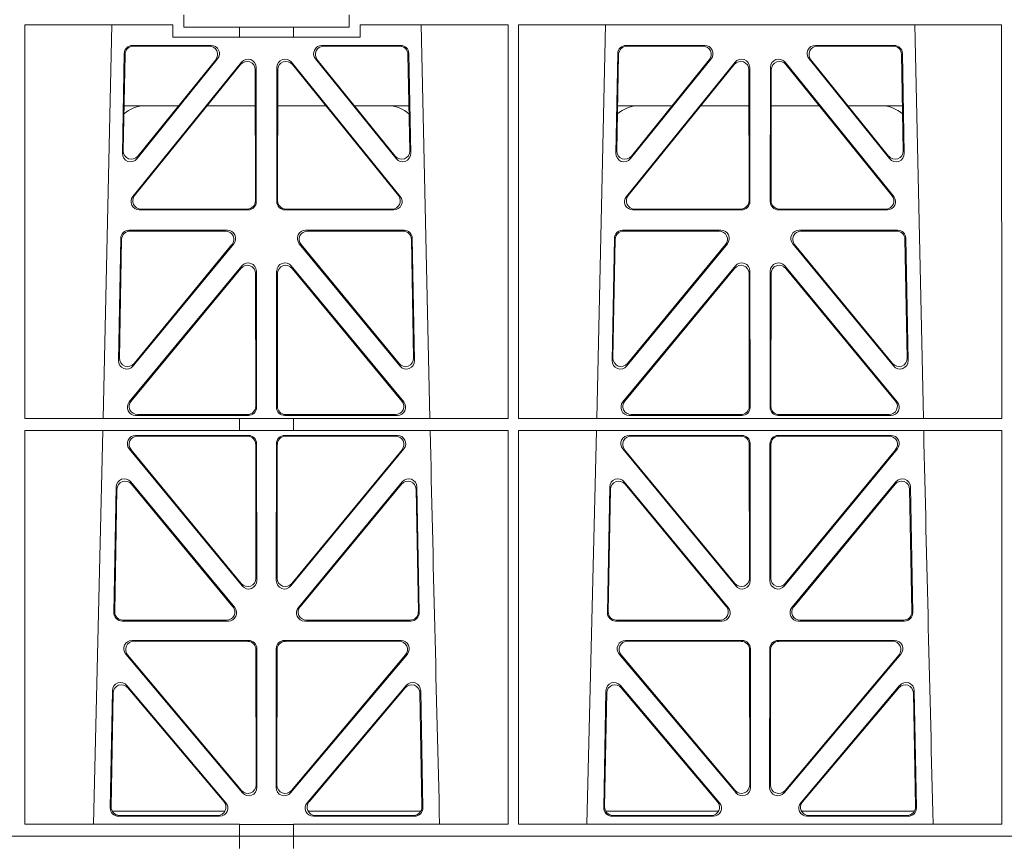
# Model space of a CAD drawing. Units: millimetres. Extents: x 623819 to 798216, y 252844 to 266108.
# Drawn here: x 630515 to 630753, y 262318 to 262517 of the extents above; entities that cross this region are included whole.
import ezdxf

# ---------------------------------------------------------------- set-up
doc = ezdxf.new("R2010")
doc.units = ezdxf.units.MM
doc.header["$LTSCALE"] = 50
doc.layers.add('Hatching', color=8, linetype='Continuous')

# ---------------------------------------------------------------- blocks, each defined once
blk = doc.blocks.new('ewfwe')
at = {"color": 5, "linetype": 'Continuous', "lineweight": 0}
for p, q in [((576570.76, 142069.47), (576570.76, 142072.47)), ((576610.76, 142069.47), (576610.76, 142072.47)), ((576532.38, 142070.07), (576532.37, 141974.91)), ((576568.11, 142070.07), (576532.38, 142070.07)), ((576553.4, 142070.07), (576551.29, 141974.91)), ((576568.11, 142070.07), (576568.11, 142067.07)), ((576584.25, 142069.47), (576570.76, 142069.47)), ((576584.25, 142069.47), (576597.25, 142069.47)), ((576584.25, 142067.07), (576584.25, 142069.47)), ((576610.76, 142069.47), (576597.25, 142069.47)), ((576597.25, 142067.07), (576597.25, 142069.47)), ((576613.42, 142067.07), (576613.42, 142070.07)), ((576649.12, 142070.07), (576613.42, 142070.07)), ((576630.23, 141974.91), (576628.13, 142070.07)), ((576649.12, 142070.07), (576649.14, 141974.91)), ((576651.64, 142070.07), (576651.62, 141974.91)), ((576768.38, 142070.07), (576651.64, 142070.07)), ((576672.65, 142070.07), (576670.54, 141974.91)), ((576749.48, 141974.91), (576747.38, 142070.07)), ((576768.38, 142070.07), (576768.4, 141974.91)), ((576568.11, 142067.07), (576584.25, 142067.07)), ((576597.25, 142067.07), (576584.25, 142067.07)), ((576597.25, 142067.07), (576613.42, 142067.07)), ((576577.38, 142065.07), (576558.38, 142065.07)), ((576576.94, 142064.86), (576558.58, 142064.86)), ((576623.15, 142065.07), (576604.15, 142065.07)), ((576622.95, 142064.86), (576604.59, 142064.86)), ((576696.63, 142065.07), (576677.63, 142065.07)), ((576696.19, 142064.86), (576677.83, 142064.86)), ((576742.4, 142065.07), (576723.4, 142065.07)), ((576742.2, 142064.86), (576723.84, 142064.86)), ((576556.38, 142063.11), (576555.93, 142038.98)), ((576556.59, 142062.9), (576556.16, 142039.59)), ((576559.47, 142037.69), (576578.94, 142061.82)), ((576559.7, 142038.3), (576578.5, 142061.61)), ((576602.59, 142061.82), (576622.05, 142037.69)), ((576603.03, 142061.61), (576621.83, 142038.3)), ((576625.37, 142039.59), (576624.94, 142062.9)), ((576625.6, 142038.98), (576625.15, 142063.11)), ((576675.63, 142063.11), (576675.18, 142038.98)), ((576675.84, 142062.9), (576675.41, 142039.59)), ((576678.72, 142037.69), (576698.19, 142061.82)), ((576678.95, 142038.3), (576697.75, 142061.61)), ((576721.84, 142061.82), (576741.3, 142037.69)), ((576722.28, 142061.61), (576741.08, 142038.3)), ((576744.62, 142039.59), (576744.19, 142062.9)), ((576744.85, 142038.98), (576744.4, 142063.11)), ((576558.46, 142028.56), (576584.72, 142061.01)), ((576558.9, 142028.77), (576584.51, 142060.41)), ((576588.05, 142059.17), (576588.09, 142027.52)), ((576588.26, 142059.76), (576588.3, 142027.31)), ((576593.23, 142027.31), (576593.27, 142059.76)), ((576593.44, 142027.52), (576593.48, 142059.17)), ((576596.81, 142061.01), (576623.07, 142028.56)), ((576597.02, 142060.41), (576622.63, 142028.77)), ((576677.71, 142028.56), (576703.97, 142061.01)), ((576678.15, 142028.77), (576703.76, 142060.41)), ((576707.3, 142059.17), (576707.34, 142027.52)), ((576707.51, 142059.76), (576707.55, 142027.31)), ((576712.48, 142027.31), (576712.52, 142059.76)), ((576712.69, 142027.52), (576712.73, 142059.17)), ((576716.06, 142061.01), (576742.32, 142028.56)), ((576716.27, 142060.41), (576741.88, 142028.77)), ((576556.36, 142050.47), (576569.52, 142050.47)), ((576576.46, 142050.47), (576588.06, 142050.47)), ((576605.06, 142050.47), (576593.47, 142050.47)), ((576625.17, 142050.47), (576612.01, 142050.47)), ((576688.77, 142050.47), (576675.61, 142050.47)), ((576707.31, 142050.47), (576695.71, 142050.47)), ((576712.72, 142050.47), (576724.31, 142050.47)), ((576731.26, 142050.47), (576744.42, 142050.47)), ((576586.31, 142025.31), (576560, 142025.31)), ((576586.1, 142025.52), (576560.44, 142025.52)), ((576621.53, 142025.31), (576595.22, 142025.31)), ((576621.09, 142025.52), (576595.43, 142025.52)), ((576705.56, 142025.31), (576679.25, 142025.31)), ((576705.35, 142025.52), (576679.69, 142025.52)), ((576740.78, 142025.31), (576714.47, 142025.31)), ((576740.34, 142025.52), (576714.68, 142025.52)), ((576557.55, 142020.39), (576581.32, 142020.39)), ((576557.75, 142020.18), (576580.88, 142020.18)), ((576600.21, 142020.39), (576623.98, 142020.39)), ((576600.65, 142020.18), (576623.78, 142020.18)), ((576676.8, 142020.39), (576700.57, 142020.39)), ((576677, 142020.18), (576700.13, 142020.18)), ((576719.46, 142020.39), (576743.23, 142020.39)), ((576719.9, 142020.18), (576743.03, 142020.18)), ((576555, 141988.9), (576555.55, 142018.44)), ((576555.22, 141989.5), (576555.76, 142018.23)), ((576582.87, 142017.13), (576558.53, 141987.6)), ((576582.42, 142016.93), (576558.75, 141988.19)), ((576623, 141987.6), (576598.66, 142017.13)), ((576622.78, 141988.19), (576599.11, 142016.93)), ((576625.77, 142018.23), (576626.31, 141989.5)), ((576625.98, 142018.44), (576626.53, 141988.9)), ((576674.25, 141988.9), (576674.8, 142018.44)), ((576674.47, 141989.5), (576675.01, 142018.23)), ((576702.12, 142017.13), (576677.78, 141987.6)), ((576701.67, 142016.93), (576678, 141988.19)), ((576742.25, 141987.6), (576717.91, 142017.13)), ((576742.03, 141988.19), (576718.36, 142016.93)), ((576745.02, 142018.23), (576745.56, 141989.5)), ((576745.23, 142018.44), (576745.78, 141988.9)), ((576584.79, 142011.76), (576557.61, 141978.9)), ((576596.74, 142011.76), (576623.92, 141978.9)), ((576676.86, 141978.9), (576704.04, 142011.76)), ((576743.17, 141978.9), (576715.99, 142011.76)), ((576584.58, 142011.18), (576558.06, 141979.11)), ((576588.15, 141977.84), (576588.11, 142009.92)), ((576588.36, 141977.63), (576588.32, 142010.5)), ((576593.17, 141977.63), (576593.21, 142010.5)), ((576593.38, 141977.84), (576593.42, 142009.92)), ((576596.95, 142011.18), (576623.47, 141979.11)), ((576677.31, 141979.11), (576703.83, 142011.18)), ((576707.36, 142009.92), (576707.4, 141977.84)), ((576707.57, 142010.5), (576707.61, 141977.63)), ((576712.46, 142010.5), (576712.42, 141977.63)), ((576712.67, 142009.92), (576712.63, 141977.84)), ((576742.72, 141979.11), (576716.2, 142011.18)), ((576559.59, 141975.84), (576586.16, 141975.84)), ((576621.94, 141975.84), (576595.37, 141975.84)), ((576705.41, 141975.84), (576678.84, 141975.84)), ((576714.62, 141975.84), (576741.19, 141975.84)), ((576532.37, 141974.91), (576584.25, 141974.91)), ((576559.14, 141975.63), (576586.37, 141975.63)), ((576584.25, 141972.02), (576584.25, 141974.91)), ((576597.25, 141974.87), (576584.25, 141974.87)), ((576622.39, 141975.63), (576595.16, 141975.63)), ((576597.25, 141974.91), (576649.14, 141974.91)), ((576597.25, 141972.02), (576597.25, 141974.91)), ((576651.62, 141974.91), (576768.4, 141974.91)), ((576705.62, 141975.63), (576678.39, 141975.63)), ((576714.41, 141975.63), (576741.64, 141975.63)), ((576532.37, 141972.02), (576532.35, 141876.83)), ((576532.37, 141972.02), (576584.25, 141972.02)), ((576551.23, 141972.02), (576548.94, 141876.83)), ((576597.25, 141972.02), (576584.25, 141972.02)), ((576597.25, 141972.02), (576649.14, 141972.02)), ((576649.14, 141972.02), (576649.16, 141876.83)), ((576651.62, 141972.02), (576651.61, 141876.83)), ((576651.62, 141972.02), (576768.4, 141972.02)), ((576670.48, 141972.02), (576668.19, 141876.83)), ((576768.4, 141972.02), (576768.41, 141876.83)), ((576586.37, 141970.82), (576559.13, 141970.82)), ((576586.16, 141970.61), (576559.57, 141970.61)), ((576588.4, 141935.71), (576588.37, 141968.83)), ((576593.16, 141968.83), (576593.13, 141935.71)), ((576622.4, 141970.82), (576595.16, 141970.82)), ((576621.96, 141970.61), (576595.37, 141970.61)), ((576705.62, 141970.82), (576678.38, 141970.82)), ((576705.41, 141970.61), (576678.82, 141970.61)), ((576707.65, 141935.71), (576707.62, 141968.83)), ((576712.41, 141968.83), (576712.38, 141935.71)), ((576741.65, 141970.82), (576714.41, 141970.82)), ((576741.21, 141970.61), (576714.62, 141970.61)), ((576557.58, 141967.57), (576584.88, 141934.44)), ((576558.03, 141967.36), (576584.67, 141935.03)), ((576588.19, 141936.3), (576588.16, 141968.62)), ((576593.37, 141968.62), (576593.34, 141936.3)), ((576596.65, 141934.44), (576623.94, 141967.57)), ((576596.86, 141935.03), (576623.5, 141967.36)), ((576676.83, 141967.57), (576704.13, 141934.44)), ((576677.28, 141967.36), (576703.92, 141935.03)), ((576707.44, 141936.3), (576707.41, 141968.62)), ((576712.62, 141968.62), (576712.59, 141936.3)), ((576715.9, 141934.44), (576743.19, 141967.57)), ((576716.11, 141935.03), (576742.75, 141967.36)), ((576557.96, 141959.59), (576583.08, 141929.21)), ((576598.45, 141929.21), (576623.56, 141959.59)), ((576677.21, 141959.59), (576702.33, 141929.21)), ((576717.7, 141929.21), (576742.81, 141959.59)), ((576553.87, 141927.98), (576554.43, 141958.36)), ((576554.08, 141928.19), (576554.63, 141957.79)), ((576558.16, 141959.02), (576582.63, 141929.42)), ((576598.9, 141929.42), (576623.37, 141959.02)), ((576626.9, 141957.79), (576627.45, 141928.19)), ((576627.09, 141958.36), (576627.66, 141927.98)), ((576673.12, 141927.98), (576673.68, 141958.36)), ((576673.33, 141928.19), (576673.88, 141957.79)), ((576677.41, 141959.02), (576701.88, 141929.42)), ((576718.15, 141929.42), (576742.62, 141959.02)), ((576746.15, 141957.79), (576746.7, 141928.19)), ((576746.34, 141958.36), (576746.91, 141927.98)), ((576581.55, 141925.95), (576555.86, 141925.95)), ((576581.11, 141926.16), (576556.07, 141926.16)), ((576625.67, 141925.95), (576599.98, 141925.95)), ((576625.46, 141926.16), (576600.42, 141926.16)), ((576700.8, 141925.95), (576675.11, 141925.95)), ((576700.36, 141926.16), (576675.32, 141926.16)), ((576744.92, 141925.95), (576719.23, 141925.95)), ((576744.71, 141926.16), (576719.67, 141926.16)), ((576586.43, 141921.26), (576558.27, 141921.26)), ((576623.26, 141921.26), (576595.1, 141921.26)), ((576705.68, 141921.26), (576677.52, 141921.26)), ((576742.51, 141921.26), (576714.35, 141921.26)), ((576586.22, 141921.05), (576558.72, 141921.05)), ((576588.25, 141886.31), (576588.21, 141919.06)), ((576588.46, 141885.74), (576588.42, 141919.27)), ((576593.11, 141919.27), (576593.07, 141885.74)), ((576593.32, 141919.06), (576593.28, 141886.31)), ((576622.81, 141921.05), (576595.31, 141921.05)), ((576705.47, 141921.05), (576677.97, 141921.05)), ((576707.5, 141886.31), (576707.46, 141919.06)), ((576707.71, 141885.74), (576707.67, 141919.27)), ((576712.36, 141919.27), (576712.32, 141885.74)), ((576712.57, 141919.06), (576712.53, 141886.31)), ((576742.06, 141921.05), (576714.56, 141921.05)), ((576556.74, 141917.98), (576584.95, 141884.45)), ((576557.19, 141917.77), (576584.74, 141885.03)), ((576596.58, 141884.45), (576624.79, 141917.98)), ((576596.79, 141885.03), (576624.34, 141917.77)), ((576675.99, 141917.98), (576704.2, 141884.45)), ((576676.44, 141917.77), (576703.99, 141885.03)), ((576715.83, 141884.45), (576744.04, 141917.98)), ((576716.04, 141885.03), (576743.59, 141917.77)), ((576580.95, 141882.05), (576557.04, 141910.38)), ((576580.5, 141882.26), (576557.24, 141909.81)), ((576624.49, 141910.38), (576600.58, 141882.05)), ((576624.29, 141909.81), (576601.03, 141882.26)), ((576700.2, 141882.05), (576676.29, 141910.38)), ((576699.75, 141882.26), (576676.49, 141909.81)), ((576743.74, 141910.38), (576719.83, 141882.05)), ((576743.54, 141909.81), (576720.28, 141882.26)), ((576553.52, 141909.13), (576552.99, 141880.8)), ((576553.72, 141908.57), (576553.21, 141881.01)), ((576628.32, 141881.01), (576627.81, 141908.57)), ((576628.54, 141880.8), (576628.01, 141909.13)), ((576672.77, 141909.13), (576672.24, 141880.8)), ((576672.97, 141908.57), (576672.46, 141881.01)), ((576747.57, 141881.01), (576747.06, 141908.57)), ((576747.79, 141880.8), (576747.26, 141909.13)), ((576580.72, 141879.97), (576553.47, 141879.97)), ((576554.98, 141878.77), (576579.44, 141878.77)), ((576555.2, 141878.98), (576578.98, 141878.98)), ((576628.06, 141879.97), (576600.81, 141879.97)), ((576602.09, 141878.77), (576626.55, 141878.77)), ((576602.55, 141878.98), (576626.33, 141878.98)), ((576672.72, 141879.97), (576699.97, 141879.97)), ((576674.23, 141878.77), (576698.69, 141878.77)), ((576674.45, 141878.98), (576698.23, 141878.98)), ((576720.06, 141879.97), (576747.31, 141879.97)), ((576721.34, 141878.77), (576745.8, 141878.77)), ((576721.8, 141878.98), (576745.58, 141878.98)), ((576532.35, 141876.83), (576584.25, 141876.83)), ((576584.25, 141873.97), (576584.25, 141876.83)), ((576597.25, 141876.79), (576584.25, 141876.79)), ((576597.25, 141876.83), (576649.16, 141876.83)), ((576597.25, 141873.97), (576597.25, 141876.83)), ((576651.61, 141876.83), (576768.41, 141876.83)), ((576292.64, 141873.97), (576584.26, 141873.97)), ((576584.25, 141873.97), (576292.64, 141873.97)), ((576584.26, 141873.97), (576597.25, 141873.97)), ((576584.26, 141870.97), (576584.26, 141873.97)), ((576942.03, 141873.97), (576597.25, 141873.97)), ((576597.26, 141873.97), (576597.26, 141870.97)), ((576597.26, 141873.97), (576764.64, 141873.97))]:
    blk.add_line(p, q, dxfattribs=at)
for centre, radius, start, end in [((576561.59, 142042.48), 8, 89.9726, 131.9564), ((576619.94, 142042.48), 8, 48.3992, 90.0315), ((576680.84, 142042.48), 8, 89.9726, 131.9564), ((576739.19, 142042.48), 8, 48.3992, 90.0315), ((619128.01, 142945.14), 42508.85, 181.311736, 181.440087), ((619247.26, 142945.14), 42508.85, 181.311736, 181.440087)]:
    blk.add_arc(centre, radius, start, end, dxfattribs=at)
for centre, major_axis, ratio, start_param, end_param in [((576558.39, 142063.06), (1.53, -1.31), 0.9936, 2.280659, 3.826537), ((576558.6, 142062.85), (1.53, -1.31), 0.9936, 2.280659, 3.826537), ((576576.92, 142062.85), (-1.89, -0.76), 0.980994, 2.086889, 4.321417), ((576577.36, 142063.06), (-1.89, -0.76), 0.980994, 2.086889, 4.321417), ((576604.17, 142063.06), (1.89, -0.76), 0.980994, 1.961768, 4.196296), ((576604.61, 142062.85), (1.89, -0.76), 0.980994, 1.961768, 4.196296), ((576622.93, 142062.85), (-1.53, -1.31), 0.9936, 2.456648, 4.002526), ((576623.14, 142063.06), (-1.53, -1.31), 0.9936, 2.456648, 4.002526), ((576677.64, 142063.06), (1.53, -1.31), 0.9936, 2.280659, 3.826537), ((576677.85, 142062.85), (1.53, -1.31), 0.9936, 2.280659, 3.826537), ((576696.17, 142062.85), (-1.89, -0.76), 0.980994, 2.086889, 4.321417), ((576696.61, 142063.06), (-1.89, -0.76), 0.980994, 2.086889, 4.321417), ((576723.42, 142063.06), (1.89, -0.76), 0.980994, 1.961768, 4.196296), ((576723.86, 142062.85), (1.89, -0.76), 0.980994, 1.961768, 4.196296), ((576742.18, 142062.85), (-1.53, -1.31), 0.9936, 2.456648, 4.002526), ((576742.39, 142063.06), (-1.53, -1.31), 0.9936, 2.456648, 4.002526), ((576586.25, 142059.71), (-0.72, -1.93), 0.97034, 1.94013, 4.380975), ((576595.28, 142059.71), (0.72, -1.93), 0.97034, 1.90221, 4.343056), ((576705.5, 142059.71), (-0.72, -1.93), 0.97034, 1.94013, 4.380975), ((576714.53, 142059.71), (0.72, -1.93), 0.97034, 1.90221, 4.343056), ((576586.05, 142059.12), (-0.72, -1.93), 0.97034, 1.94013, 4.380975), ((576595.48, 142059.12), (0.72, -1.93), 0.97034, 1.90221, 4.343056), ((576705.3, 142059.12), (-0.72, -1.93), 0.97034, 1.94013, 4.380975), ((576714.73, 142059.12), (0.72, -1.93), 0.97034, 1.90221, 4.343056), ((576557.94, 142038.99), (0.68, 1.96), 0.962414, 1.896981, 4.354694), ((576558.16, 142039.6), (0.68, 1.96), 0.962414, 1.896981, 4.354694), ((576623.37, 142039.6), (-0.68, 1.96), 0.962414, 1.928491, 4.386204), ((576623.59, 142038.99), (-0.68, 1.96), 0.962414, 1.928491, 4.386204), ((576677.19, 142038.99), (0.68, 1.96), 0.962414, 1.896981, 4.354694), ((576677.41, 142039.6), (0.68, 1.96), 0.962414, 1.896981, 4.354694), ((576742.62, 142039.6), (-0.68, 1.96), 0.962414, 1.928491, 4.386204), ((576742.84, 142038.99), (-0.68, 1.96), 0.962414, 1.928491, 4.386204), ((576560.04, 142027.32), (1.79, 0.98), 0.978764, 1.968301, 4.202829), ((576560.48, 142027.53), (1.79, 0.98), 0.978764, 1.968301, 4.202829), ((576621.05, 142027.53), (-1.79, 0.98), 0.978764, 2.080356, 4.314885), ((576621.49, 142027.32), (-1.79, 0.98), 0.978764, 2.080356, 4.314885), ((576679.29, 142027.32), (1.79, 0.98), 0.978764, 1.968301, 4.202829), ((576679.73, 142027.53), (1.79, 0.98), 0.978764, 1.968301, 4.202829), ((576740.3, 142027.53), (-1.79, 0.98), 0.978764, 2.080356, 4.314885), ((576740.74, 142027.32), (-1.79, 0.98), 0.978764, 2.080356, 4.314885), ((576586.08, 142027.53), (-1.33, 1.52), 0.991222, 2.425203, 3.988403), ((576586.29, 142027.32), (-1.33, 1.52), 0.991222, 2.425203, 3.988403), ((576595.24, 142027.32), (1.33, 1.52), 0.991222, 2.294782, 3.857982), ((576595.45, 142027.53), (1.33, 1.52), 0.991222, 2.294782, 3.857982), ((576705.33, 142027.53), (-1.33, 1.52), 0.991222, 2.425203, 3.988403), ((576705.54, 142027.32), (-1.33, 1.52), 0.991222, 2.425203, 3.988403), ((576714.49, 142027.32), (1.33, 1.52), 0.991222, 2.294782, 3.857982), ((576714.7, 142027.53), (1.33, 1.52), 0.991222, 2.294782, 3.857982), ((576557.56, 142018.39), (1.53, -1.31), 0.9936, 2.280659, 3.826537), ((576557.77, 142018.18), (1.53, -1.31), 0.9936, 2.280659, 3.826537), ((576580.85, 142018.18), (-1.89, -0.76), 0.98056, 2.08118, 4.325969), ((576581.29, 142018.39), (-1.89, -0.76), 0.98056, 2.08118, 4.325969), ((576600.24, 142018.39), (1.89, -0.76), 0.98056, 1.957217, 4.202006), ((576600.68, 142018.18), (1.89, -0.76), 0.98056, 1.957217, 4.202006), ((576623.76, 142018.18), (-1.53, -1.31), 0.9936, 2.456648, 4.002526), ((576623.97, 142018.39), (-1.53, -1.31), 0.9936, 2.456648, 4.002526), ((576676.81, 142018.39), (1.53, -1.31), 0.9936, 2.280659, 3.826537), ((576677.02, 142018.18), (1.53, -1.31), 0.9936, 2.280659, 3.826537), ((576700.1, 142018.18), (-1.89, -0.76), 0.98056, 2.08118, 4.325969), ((576700.54, 142018.39), (-1.89, -0.76), 0.98056, 2.08118, 4.325969), ((576719.49, 142018.39), (1.89, -0.76), 0.98056, 1.957217, 4.202006), ((576719.93, 142018.18), (1.89, -0.76), 0.98056, 1.957217, 4.202006), ((576743.01, 142018.18), (-1.53, -1.31), 0.9936, 2.456648, 4.002526), ((576743.22, 142018.39), (-1.53, -1.31), 0.9936, 2.456648, 4.002526), ((576586.1, 142009.87), (-0.73, -1.92), 0.971195, 1.945769, 4.376481), ((576586.31, 142010.46), (-0.73, -1.92), 0.971195, 1.945769, 4.376481), ((576595.22, 142010.46), (0.73, -1.92), 0.971195, 1.906704, 4.337416), ((576595.43, 142009.87), (0.73, -1.92), 0.971195, 1.906704, 4.337416), ((576705.35, 142009.87), (-0.73, -1.92), 0.971195, 1.945769, 4.376481), ((576705.56, 142010.46), (-0.73, -1.92), 0.971195, 1.945769, 4.376481), ((576714.47, 142010.46), (0.73, -1.92), 0.971195, 1.906704, 4.337416), ((576714.68, 142009.87), (0.73, -1.92), 0.971195, 1.906704, 4.337416), ((576557.01, 141988.91), (0.69, 1.96), 0.963437, 1.901604, 4.3492), ((576557.23, 141989.51), (0.69, 1.96), 0.963437, 1.901604, 4.3492), ((576624.3, 141989.51), (-0.69, 1.96), 0.963437, 1.933985, 4.381581), ((576624.52, 141988.91), (-0.69, 1.96), 0.963437, 1.933985, 4.381581), ((576676.26, 141988.91), (0.69, 1.96), 0.963437, 1.901604, 4.3492), ((576676.48, 141989.51), (0.69, 1.96), 0.963437, 1.901604, 4.3492), ((576743.55, 141989.51), (-0.69, 1.96), 0.963437, 1.933985, 4.381581), ((576743.77, 141988.91), (-0.69, 1.96), 0.963437, 1.933985, 4.381581), ((576559.18, 141977.64), (1.8, 0.97), 0.978332, 1.963556, 4.208345), ((576559.62, 141977.85), (1.8, 0.97), 0.978332, 1.963556, 4.208345), ((576621.91, 141977.85), (-1.8, 0.97), 0.978332, 2.074841, 4.319629), ((576622.35, 141977.64), (-1.8, 0.97), 0.978332, 2.074841, 4.319629), ((576678.43, 141977.64), (1.8, 0.97), 0.978332, 1.963556, 4.208345), ((576678.87, 141977.85), (1.8, 0.97), 0.978332, 1.963556, 4.208345), ((576741.16, 141977.85), (-1.8, 0.97), 0.978332, 2.074841, 4.319629), ((576741.6, 141977.64), (-1.8, 0.97), 0.978332, 2.074841, 4.319629), ((576586.14, 141977.85), (-1.33, 1.52), 0.991222, 2.425203, 3.988403), ((576586.35, 141977.64), (-1.33, 1.52), 0.991222, 2.425203, 3.988403), ((576595.18, 141977.64), (1.33, 1.52), 0.991222, 2.294782, 3.857982), ((576595.39, 141977.85), (1.33, 1.52), 0.991222, 2.294782, 3.857982), ((576705.39, 141977.85), (-1.33, 1.52), 0.991222, 2.425203, 3.988403), ((576705.6, 141977.64), (-1.33, 1.52), 0.991222, 2.425203, 3.988403), ((576714.43, 141977.64), (1.33, 1.52), 0.991222, 2.294782, 3.857982), ((576714.64, 141977.85), (1.33, 1.52), 0.991222, 2.294782, 3.857982), ((576559.16, 141968.82), (1.89, -0.76), 0.98056, 1.957217, 4.202006), ((576559.6, 141968.61), (1.89, -0.76), 0.98056, 1.957217, 4.202006), ((576586.15, 141968.61), (-1.54, -1.29), 0.99347, 2.447747, 4.010947), ((576586.36, 141968.82), (-1.54, -1.29), 0.99347, 2.447747, 4.010947), ((576595.17, 141968.82), (1.54, -1.29), 0.99347, 2.272238, 3.835439), ((576595.38, 141968.61), (1.54, -1.29), 0.99347, 2.272238, 3.835439), ((576621.93, 141968.61), (-1.89, -0.76), 0.98056, 2.08118, 4.325969), ((576622.37, 141968.82), (-1.89, -0.76), 0.98056, 2.08118, 4.325969), ((576678.41, 141968.82), (1.89, -0.76), 0.98056, 1.957217, 4.202006), ((576678.85, 141968.61), (1.89, -0.76), 0.98056, 1.957217, 4.202006), ((576705.4, 141968.61), (-1.54, -1.29), 0.99347, 2.447747, 4.010947), ((576705.61, 141968.82), (-1.54, -1.29), 0.99347, 2.447747, 4.010947), ((576714.42, 141968.82), (1.54, -1.29), 0.99347, 2.272238, 3.835439), ((576714.63, 141968.61), (1.54, -1.29), 0.99347, 2.272238, 3.835439), ((576741.18, 141968.61), (-1.89, -0.76), 0.98056, 2.08118, 4.325969), ((576741.62, 141968.82), (-1.89, -0.76), 0.98056, 2.08118, 4.325969), ((576556.44, 141958.28), (0.72, -1.93), 0.97256, 1.915144, 4.328947), ((576556.64, 141957.71), (0.72, -1.93), 0.97256, 1.915144, 4.328947), ((576624.89, 141957.71), (-0.72, -1.93), 0.97256, 1.954239, 4.368041), ((576625.09, 141958.28), (-0.72, -1.93), 0.97256, 1.954239, 4.368041), ((576675.69, 141958.28), (0.72, -1.93), 0.97256, 1.915144, 4.328947), ((576675.89, 141957.71), (0.72, -1.93), 0.97256, 1.915144, 4.328947), ((576744.14, 141957.71), (-0.72, -1.93), 0.97256, 1.954239, 4.368041), ((576744.34, 141958.28), (-0.72, -1.93), 0.97256, 1.954239, 4.368041), ((576586.19, 141936.34), (-0.67, 1.96), 0.965028, 1.942374, 4.373086), ((576586.4, 141935.75), (-0.67, 1.96), 0.965028, 1.942374, 4.373086), ((576595.13, 141935.75), (0.67, 1.96), 0.965028, 1.910099, 4.340811), ((576595.34, 141936.34), (0.67, 1.96), 0.965028, 1.910099, 4.340811), ((576705.44, 141936.34), (-0.67, 1.96), 0.965028, 1.942374, 4.373086), ((576705.65, 141935.75), (-0.67, 1.96), 0.965028, 1.942374, 4.373086), ((576714.38, 141935.75), (0.67, 1.96), 0.965028, 1.910099, 4.340811), ((576714.59, 141936.34), (0.67, 1.96), 0.965028, 1.910099, 4.340811), ((576581.07, 141928.17), (-1.8, 0.97), 0.978332, 2.074841, 4.319629), ((576581.51, 141927.96), (-1.8, 0.97), 0.978332, 2.074841, 4.319629), ((576600.02, 141927.96), (1.8, 0.97), 0.978332, 1.963556, 4.208345), ((576600.46, 141928.17), (1.8, 0.97), 0.978332, 1.963556, 4.208345), ((576700.32, 141928.17), (-1.8, 0.97), 0.978332, 2.074841, 4.319629), ((576700.76, 141927.96), (-1.8, 0.97), 0.978332, 2.074841, 4.319629), ((576719.27, 141927.96), (1.8, 0.97), 0.978332, 1.963556, 4.208345), ((576719.71, 141928.17), (1.8, 0.97), 0.978332, 1.963556, 4.208345), ((576555.88, 141927.96), (1.34, 1.5), 0.991088, 2.285977, 3.866497), ((576556.09, 141928.17), (1.34, 1.5), 0.991088, 2.285977, 3.866497), ((576625.44, 141928.17), (-1.34, 1.5), 0.991088, 2.416688, 3.997209), ((576625.65, 141927.96), (-1.34, 1.5), 0.991088, 2.416688, 3.997209), ((576675.13, 141927.96), (1.34, 1.5), 0.991088, 2.285977, 3.866497), ((576675.34, 141928.17), (1.34, 1.5), 0.991088, 2.285977, 3.866497), ((576744.69, 141928.17), (-1.34, 1.5), 0.991088, 2.416688, 3.997209), ((576744.9, 141927.96), (-1.34, 1.5), 0.991088, 2.416688, 3.997209), ((576558.29, 141919.25), (1.9, -0.75), 0.980119, 1.952749, 4.20762), ((576586.42, 141919.25), (-1.54, -1.29), 0.99347, 2.447747, 4.010947), ((576595.11, 141919.25), (1.54, -1.29), 0.99347, 2.272238, 3.835439), ((576623.23, 141919.25), (-1.9, -0.75), 0.980119, 2.075566, 4.330436), ((576677.54, 141919.25), (1.9, -0.75), 0.980119, 1.952749, 4.20762), ((576705.67, 141919.25), (-1.54, -1.29), 0.99347, 2.447747, 4.010947), ((576714.36, 141919.25), (1.54, -1.29), 0.99347, 2.272238, 3.835439), ((576742.48, 141919.25), (-1.9, -0.75), 0.980119, 2.075566, 4.330436), ((576558.75, 141919.04), (1.9, -0.75), 0.980119, 1.952749, 4.20762), ((576586.21, 141919.04), (-1.54, -1.29), 0.99347, 2.447747, 4.010947), ((576595.32, 141919.04), (1.54, -1.29), 0.99347, 2.272238, 3.835439), ((576622.78, 141919.04), (-1.9, -0.75), 0.980119, 2.075566, 4.330436), ((576678, 141919.04), (1.9, -0.75), 0.980119, 1.952749, 4.20762), ((576705.46, 141919.04), (-1.54, -1.29), 0.99347, 2.447747, 4.010947), ((576714.57, 141919.04), (1.54, -1.29), 0.99347, 2.272238, 3.835439), ((576742.03, 141919.04), (-1.9, -0.75), 0.980119, 2.075566, 4.330436), ((576555.53, 141909.05), (0.73, -1.92), 0.973309, 1.919564, 4.323381), ((576555.73, 141908.49), (0.73, -1.92), 0.973309, 1.919564, 4.323381), ((576625.8, 141908.49), (-0.73, -1.92), 0.973309, 1.959804, 4.363622), ((576626, 141909.05), (-0.73, -1.92), 0.973309, 1.959804, 4.363622), ((576674.78, 141909.05), (0.73, -1.92), 0.973309, 1.919564, 4.323381), ((576674.98, 141908.49), (0.73, -1.92), 0.973309, 1.919564, 4.323381), ((576745.05, 141908.49), (-0.73, -1.92), 0.973309, 1.959804, 4.363622), ((576745.25, 141909.05), (-0.73, -1.92), 0.973309, 1.959804, 4.363622), ((576586.24, 141886.36), (-0.68, 1.96), 0.965926, 1.947791, 4.368533), ((576586.45, 141885.78), (-0.68, 1.96), 0.965926, 1.947791, 4.368533), ((576595.08, 141885.78), (0.68, 1.96), 0.965926, 1.914652, 4.335394), ((576595.29, 141886.36), (0.68, 1.96), 0.965926, 1.914652, 4.335394), ((576705.49, 141886.36), (-0.68, 1.96), 0.965926, 1.947791, 4.368533), ((576705.7, 141885.78), (-0.68, 1.96), 0.965926, 1.947791, 4.368533), ((576714.33, 141885.78), (0.68, 1.96), 0.965926, 1.914652, 4.335394), ((576714.54, 141886.36), (0.68, 1.96), 0.965926, 1.914652, 4.335394), ((576555, 141880.78), (1.34, 1.5), 0.991088, 2.285977, 3.866497), ((576555.21, 141880.99), (1.34, 1.5), 0.991088, 2.285977, 3.866497), ((576578.95, 141880.99), (-1.81, 0.96), 0.977891, 2.069414, 4.324284), ((576579.4, 141880.78), (-1.81, 0.96), 0.977891, 2.069414, 4.324284), ((576602.13, 141880.78), (1.81, 0.96), 0.977891, 1.958901, 4.213771), ((576602.58, 141880.99), (1.81, 0.96), 0.977891, 1.958901, 4.213771), ((576626.32, 141880.99), (-1.34, 1.5), 0.991088, 2.416688, 3.997209), ((576626.53, 141880.78), (-1.34, 1.5), 0.991088, 2.416688, 3.997209), ((576674.25, 141880.78), (1.34, 1.5), 0.991088, 2.285977, 3.866497), ((576674.46, 141880.99), (1.34, 1.5), 0.991088, 2.285977, 3.866497), ((576698.2, 141880.99), (-1.81, 0.96), 0.977891, 2.069414, 4.324284), ((576698.65, 141880.78), (-1.81, 0.96), 0.977891, 2.069414, 4.324284), ((576721.38, 141880.78), (1.81, 0.96), 0.977891, 1.958901, 4.213771), ((576721.83, 141880.99), (1.81, 0.96), 0.977891, 1.958901, 4.213771), ((576745.57, 141880.99), (-1.34, 1.5), 0.991088, 2.416688, 3.997209), ((576745.78, 141880.78), (-1.34, 1.5), 0.991088, 2.416688, 3.997209)]:
    blk.add_ellipse(centre, major_axis=major_axis, ratio=ratio, start_param=start_param, end_param=end_param, dxfattribs=at)

msp = doc.modelspace()

# ---------------------------------------------------------------- hatches: boundary and pattern name
at = {"layer": 'Hatching'}
h = msp.add_hatch(dxfattribs=at)
h.set_pattern_fill('AR-SAND', color=256)
h.paths.add_polyline_path([(629153.3, 263418.37), (634353.3, 263418.37), (634353.3, 261618.37), (629153.3, 261618.37)])
h.paths.add_polyline_path([(629253.3, 263318.37), (634253.3, 263318.37), (634253.3, 261718.37), (629253.3, 261718.37)], flags=16)

# ---------------------------------------------------------------- block references
at = {"color": 5}
msp.add_blockref('ewfwe', (53983.66, 120445.89), dxfattribs=at)

doc.saveas('drawing.dxf')
